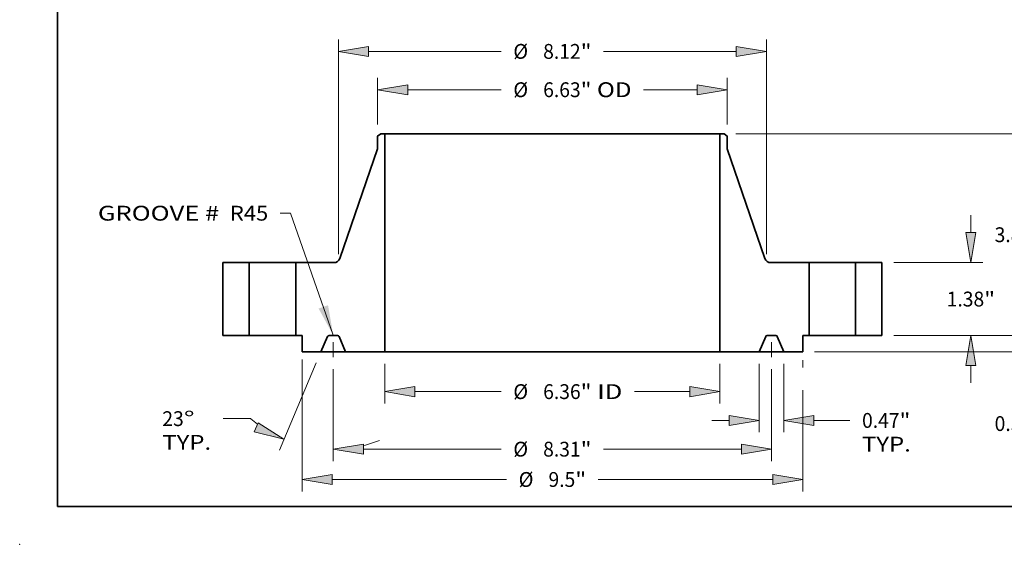
# Model space of a CAD drawing. Extents: x 0 to 10.8, y 0 to 8.3.
# Drawn here: x 0 to 6.5, y 0 to 3.5 of the extents above; entities that cross this region are included whole.
import ezdxf
from ezdxf.enums import TextEntityAlignment as Align

# ---------------------------------------------------------------- set-up
doc = ezdxf.new("R2010")
doc.units = 0
doc.header["$MEASUREMENT"] = 0
doc.linetypes.add('DASHDOT', pattern=[18.5, 12, -3, 0.5, -3])
doc.layers.get('0').update_dxf_attribs({"lineweight": 13})
doc.layers.add('1', color=7, linetype='Continuous', lineweight=13)
doc.styles.get("Standard").update_dxf_attribs({"font": 'isocp.shx'})

# ---------------------------------------------------------------- blocks, each defined once
blk = doc.blocks.new('BLOCK15')
at = {"color": 7, "lineweight": 13, "ltscale": 0.03937}
blk.add_lwpolyline([(-4.157, 0.002), (-4.969, 2.321), (-5.166, 2.321)], dxfattribs=at)
blk.add_solid([(-4.435, 0.51), (-4.157, 0.002), (-4.256, 0.573)], dxfattribs=at)
for s, p, p2 in [('GROOVE # ', (-8.622, 2.177), (-6.212, 2.177)), (' R45', (-6.212, 2.177), (-5.391, 2.177))]:
    blk.add_text(s, height=0.2812, dxfattribs=at).set_placement(p, p2, align=Align.FIT)
blk = doc.blocks.new('BLOCK16')
at = {"color": 7, "lineweight": 13, "ltscale": 0.01882}
for p, q in [((-3.179, -0.538), (-3.179, -1.291)), ((3.179, -0.538), (3.179, -1.291))]:
    blk.add_line(p, q, dxfattribs=at)
at = {"color": 7, "lineweight": 13, "ltscale": 0.03937}
for p, q in [((-2.607, -1.066), (-0.971, -1.066)), ((1.555, -1.066), (2.607, -1.066))]:
    blk.add_line(p, q, dxfattribs=at)
for points in [[(-2.607, -0.971), (-3.179, -1.066), (-2.607, -1.161)], [(2.607, -1.161), (3.179, -1.066), (2.607, -0.971)]]:
    blk.add_lwpolyline(points, close=True, dxfattribs=at)
for points in [[(-2.607, -0.971), (-3.179, -1.066), (-2.607, -0.971), (-2.607, -1.161)], [(2.607, -1.161), (3.179, -1.066), (2.607, -1.161), (2.607, -0.971)]]:
    blk.add_solid(points, dxfattribs=at)
for s, height, p, p2 in [('%%c', 0.2812, (-0.742, -1.206), (-0.461, -1.206)), ('6.36', 0.2812, (-0.175, -1.206), (0.536, -1.206)), ('"', 0.281, (0.536, -1.206), (0.742, -1.206)), (' ID', 0.2812, (0.742, -1.206), (1.327, -1.206))]:
    blk.add_text(s, height=height, dxfattribs=at).set_placement(p, p2, align=Align.FIT)
blk = doc.blocks.new('BLOCK17')
at = {"color": 7, "lineweight": 13, "ltscale": 0.03937}
for p, q in [((-3.315, 4.001), (-3.315, 4.884)), ((3.315, 4.001), (3.315, 4.884)), ((-2.744, 4.659), (-0.971, 4.659)), ((1.729, 4.659), (2.744, 4.659))]:
    blk.add_line(p, q, dxfattribs=at)
for points in [[(-2.744, 4.754), (-3.315, 4.659), (-2.744, 4.564)], [(2.744, 4.564), (3.315, 4.659), (2.744, 4.754)]]:
    blk.add_lwpolyline(points, close=True, dxfattribs=at)
for points in [[(-2.744, 4.754), (-3.315, 4.659), (-2.744, 4.754), (-2.744, 4.564)], [(2.744, 4.564), (3.315, 4.659), (2.744, 4.564), (2.744, 4.754)]]:
    blk.add_solid(points, dxfattribs=at)
for s, height, p, p2 in [('%%c', 0.2812, (-0.742, 4.518), (-0.461, 4.518)), ('6.63', 0.2812, (-0.175, 4.518), (0.536, 4.518)), ('"', 0.281, (0.536, 4.518), (0.742, 4.518)), (' OD', 0.2812, (0.742, 4.518), (1.501, 4.518))]:
    blk.add_text(s, height=height, dxfattribs=at).set_placement(p, p2, align=Align.FIT)
blk = doc.blocks.new('BLOCK18')
at = {"color": 7, "lineweight": 13, "ltscale": 0.03937}
for p, q in [((-4.75, -0.456), (-4.75, -2.957)), ((4.75, -1.04), (4.75, -2.957)), ((-4.179, -2.732), (-0.869, -2.732)), ((0.869, -2.732), (4.179, -2.732))]:
    blk.add_line(p, q, dxfattribs=at)
at = {"color": 7, "lineweight": 13, "ltscale": 0.003345}
blk.add_line((4.75, -0.472), (4.75, -0.605), dxfattribs=at)
at = {"color": 7, "lineweight": 13, "ltscale": 0.03937}
for points in [[(-4.179, -2.636), (-4.75, -2.732), (-4.179, -2.827)], [(4.179, -2.827), (4.75, -2.732), (4.179, -2.636)]]:
    blk.add_lwpolyline(points, close=True, dxfattribs=at)
for points in [[(-4.179, -2.636), (-4.75, -2.732), (-4.179, -2.636), (-4.179, -2.827)], [(4.179, -2.827), (4.75, -2.732), (4.179, -2.827), (4.179, -2.636)]]:
    blk.add_solid(points, dxfattribs=at)
for s, height, p, p2 in [('%%c', 0.2812, (-0.641, -2.872), (-0.359, -2.872)), ('9.5', 0.2812, (-0.074, -2.872), (0.434, -2.872)), ('"', 0.281, (0.434, -2.872), (0.641, -2.872))]:
    blk.add_text(s, height=height, dxfattribs=at).set_placement(p, p2, align=Align.FIT)
blk = doc.blocks.new('BLOCK19')
at = {"color": 7, "lineweight": 13, "ltscale": 0.03937}
for p, q in [((3.922, -0.538), (3.922, -1.836)), ((4.391, -0.538), (4.391, -1.836))]:
    blk.add_line(p, q, dxfattribs=at)
at = {"color": 7, "lineweight": 13, "ltscale": 0.008212}
blk.add_line((3.022, -1.611), (3.351, -1.611), dxfattribs=at)
at = {"color": 7, "lineweight": 13, "ltscale": 0.017068}
blk.add_line((4.962, -1.611), (5.645, -1.611), dxfattribs=at)
at = {"color": 7, "lineweight": 13, "ltscale": 0.03937}
for points in [[(3.351, -1.706), (3.922, -1.611), (3.351, -1.516)], [(4.962, -1.516), (4.391, -1.611), (4.962, -1.706)]]:
    blk.add_lwpolyline(points, close=True, dxfattribs=at)
for points in [[(3.351, -1.706), (3.922, -1.611), (3.351, -1.706), (3.351, -1.516)], [(4.962, -1.516), (4.391, -1.611), (4.962, -1.516), (4.962, -1.706)]]:
    blk.add_solid(points, dxfattribs=at)
for s, height, p, p2 in [('0.47', 0.2812, (5.874, -1.752), (6.585, -1.752)), ('"', 0.281, (6.585, -1.752), (6.791, -1.752)), ('TYP.', 0.2812, (5.874, -2.202), (6.799, -2.202))]:
    blk.add_text(s, height=height, dxfattribs=at).set_placement(p, p2, align=Align.FIT)
blk = doc.blocks.new('BLOCK20')
at = {"color": 7, "lineweight": 13, "ltscale": 0.03937}
for p, q in [((-4.157, -0.638), (-4.157, -2.381)), ((4.157, -0.638), (4.157, -2.381)), ((-3.585, -2.156), (-0.971, -2.156)), ((0.971, -2.156), (3.585, -2.156))]:
    blk.add_line(p, q, dxfattribs=at)
for points in [[(-3.585, -2.061), (-4.157, -2.156), (-3.585, -2.251)], [(3.585, -2.251), (4.157, -2.156), (3.585, -2.061)]]:
    blk.add_lwpolyline(points, close=True, dxfattribs=at)
for points in [[(-3.585, -2.061), (-4.157, -2.156), (-3.585, -2.061), (-3.585, -2.251)], [(3.585, -2.251), (4.157, -2.156), (3.585, -2.251), (3.585, -2.061)]]:
    blk.add_solid(points, dxfattribs=at)
for s, height, p, p2 in [('%%c', 0.2812, (-0.742, -2.297), (-0.461, -2.297)), ('8.31', 0.2812, (-0.175, -2.297), (0.536, -2.297)), ('"', 0.281, (0.536, -2.297), (0.742, -2.297))]:
    blk.add_text(s, height=height, dxfattribs=at).set_placement(p, p2, align=Align.FIT)
blk = doc.blocks.new('BLOCK21')
at = {"color": 7, "lineweight": 13, "ltscale": 0.03937}
for p, q in [((-4.479, -0.52), (-5.18, -2.173)), ((-4.157, -0.638), (-4.157, -2.381))]:
    blk.add_line(p, q, dxfattribs=at)
at = {"color": 7, "lineweight": 13, "ltscale": 0.013195}
blk.add_line((-5.718, -1.578), (-6.246, -1.578), dxfattribs=at)
at = {"color": 7, "lineweight": 13, "ltscale": 0.03937}
for points in [[(-5.656, -1.83), (-5.093, -1.966), (-5.581, -1.655)], [(-3.585, -2.061), (-4.157, -2.156), (-3.585, -2.251)]]:
    blk.add_lwpolyline(points, close=True, dxfattribs=at)
for start, end in [(229.3303, 233.2005), (283.7995, 291.5223)]:
    blk.add_arc((-4.157, 0.239), 2.396, start, end, dxfattribs=at)
for points in [[(-5.656, -1.83), (-5.093, -1.966), (-5.656, -1.83), (-5.581, -1.655)], [(-3.585, -2.061), (-4.157, -2.156), (-3.585, -2.061), (-3.585, -2.251)]]:
    blk.add_solid(points, dxfattribs=at)
for s, p, p2 in [('23', (-7.4, -1.718), (-6.993, -1.718)), ('%%d', (-6.993, -1.718), (-6.787, -1.718)), ('TYP.', (-7.4, -2.168), (-6.474, -2.168))]:
    blk.add_text(s, height=0.2812, dxfattribs=at).set_placement(p, p2, align=Align.FIT)
blk = doc.blocks.new('BLOCK22')
at = {"color": 7, "lineweight": 13, "ltscale": 0.03937}
for p, q in [((-4.06, 1.54), (-4.06, 5.611)), ((4.06, 1.54), (4.06, 5.611)), ((-3.489, 5.386), (-0.971, 5.386)), ((0.971, 5.386), (3.489, 5.386))]:
    blk.add_line(p, q, dxfattribs=at)
for points in [[(-3.489, 5.481), (-4.06, 5.386), (-3.489, 5.291)], [(3.489, 5.291), (4.06, 5.386), (3.489, 5.481)]]:
    blk.add_lwpolyline(points, close=True, dxfattribs=at)
for points in [[(-3.489, 5.481), (-4.06, 5.386), (-3.489, 5.481), (-3.489, 5.291)], [(3.489, 5.291), (4.06, 5.386), (3.489, 5.291), (3.489, 5.481)]]:
    blk.add_solid(points, dxfattribs=at)
for s, height, p, p2 in [('%%c', 0.2812, (-0.742, 5.245), (-0.461, 5.245)), ('8.12', 0.2812, (-0.175, 5.245), (0.536, 5.245)), ('"', 0.281, (0.536, 5.245), (0.742, 5.245))]:
    blk.add_text(s, height=height, dxfattribs=at).set_placement(p, p2, align=Align.FIT)
blk = doc.blocks.new('BLOCK23')
at = {"color": 7, "lineweight": 13, "ltscale": 0.008212}
blk.add_line((8.848, 0.571), (8.848, 0.9), dxfattribs=at)
at = {"color": 7, "lineweight": 13, "ltscale": 0.03937}
for p, q in [((6.475, 0), (9.073, 0)), ((4.975, -0.313), (9.073, -0.313))]:
    blk.add_line(p, q, dxfattribs=at)
at = {"color": 7, "lineweight": 13, "ltscale": 0.010436}
blk.add_line((8.848, -1.302), (8.848, -0.884), dxfattribs=at)
at = {"color": 7, "lineweight": 13, "ltscale": 0.03937}
for points in [[(8.753, 0.571), (8.848, 0), (8.943, 0.571)], [(8.943, -0.884), (8.848, -0.313), (8.753, -0.884)]]:
    blk.add_lwpolyline(points, close=True, dxfattribs=at)
for points in [[(8.753, 0.571), (8.848, 0), (8.753, 0.571), (8.943, 0.571)], [(8.943, -0.884), (8.848, -0.313), (8.943, -0.884), (8.753, -0.884)]]:
    blk.add_solid(points, dxfattribs=at)
for s, height, p, p2 in [('0.31', 0.2812, (8.389, -1.812), (9.101, -1.812)), ('"', 0.281, (9.101, -1.812), (9.307, -1.812))]:
    blk.add_text(s, height=height, dxfattribs=at).set_placement(p, p2, align=Align.FIT)
blk = doc.blocks.new('BLOCK24')
at = {"color": 7, "lineweight": 13, "ltscale": 0.008212}
for p, q in [((7.939, 1.951), (7.939, 2.28)), ((7.939, -0.9), (7.939, -0.571))]:
    blk.add_line(p, q, dxfattribs=at)
at = {"color": 7, "lineweight": 13, "ltscale": 0.03937}
for p, q in [((6.475, 1.38), (8.164, 1.38)), ((6.475, 0), (8.164, 0))]:
    blk.add_line(p, q, dxfattribs=at)
for points in [[(7.844, 1.951), (7.939, 1.38), (8.034, 1.951)], [(8.034, -0.571), (7.939, 0), (7.844, -0.571)]]:
    blk.add_lwpolyline(points, close=True, dxfattribs=at)
for points in [[(7.844, 1.951), (7.939, 1.38), (7.844, 1.951), (8.034, 1.951)], [(8.034, -0.571), (7.939, 0), (8.034, -0.571), (7.844, -0.571)]]:
    blk.add_solid(points, dxfattribs=at)
for s, height, p, p2 in [('1.38', 0.2812, (7.48, 0.549), (8.191, 0.549)), ('"', 0.281, (8.191, 0.549), (8.398, 0.549))]:
    blk.add_text(s, height=height, dxfattribs=at).set_placement(p, p2, align=Align.FIT)
blk = doc.blocks.new('BLOCK25')
at = {"color": 7, "lineweight": 13, "ltscale": 0.03937}
for p, q in [((3.482, 3.82), (9.073, 3.82)), ((8.848, 2.279), (8.848, 3.249)), ((8.848, 0.571), (8.848, 1.541)), ((6.475, 0), (9.073, 0))]:
    blk.add_line(p, q, dxfattribs=at)
for points in [[(8.943, 3.249), (8.848, 3.82), (8.753, 3.249)], [(8.753, 0.571), (8.848, 0), (8.943, 0.571)]]:
    blk.add_lwpolyline(points, close=True, dxfattribs=at)
for points in [[(8.943, 3.249), (8.848, 3.82), (8.943, 3.249), (8.753, 3.249)], [(8.753, 0.571), (8.848, 0), (8.753, 0.571), (8.943, 0.571)]]:
    blk.add_solid(points, dxfattribs=at)
for s, height, p, p2 in [('3.82', 0.2812, (8.389, 1.769), (9.101, 1.769)), ('"', 0.281, (9.101, 1.769), (9.307, 1.769))]:
    blk.add_text(s, height=height, dxfattribs=at).set_placement(p, p2, align=Align.FIT)
blk = doc.blocks.new('BLOCK26')
at = {"color": 7, "lineweight": 5, "ltscale": 0.03937}
for p, q in [((-6.25, 0), (-6.25, 1.38)), ((-5.75, 1.38), (-5.75, 0))]:
    blk.add_line(p, q, dxfattribs=at)
at = {"color": 7, "lineweight": 5, "ltscale": 0.0125}
for p, q in [((-6.25, 1.38), (-5.75, 1.38)), ((-5.75, 0), (-6.25, 0))]:
    blk.add_line(p, q, dxfattribs=at)
blk = doc.blocks.new('BLOCK27')
at = {"color": 7, "lineweight": 5, "ltscale": 0.00182}
blk.add_line((-3.315, 3.776), (-3.257, 3.82), dxfattribs=at)
at = {"color": 7, "lineweight": 5, "ltscale": 0.005906}
blk.add_line((-3.315, 3.539), (-3.315, 3.776), dxfattribs=at)
at = {"color": 7, "lineweight": 5, "ltscale": 0.001969}
blk.add_line((-3.257, 3.82), (-3.179, 3.82), dxfattribs=at)
at = {"color": 7, "lineweight": 5, "ltscale": 0.03937}
for p, q in [((-3.179, 3.82), (-3.179, -0.313)), ((-4.032, 1.461), (-3.315, 3.539)), ((-4.87, 0), (-4.87, 1.38))]:
    blk.add_line(p, q, dxfattribs=at)
at = {"color": 7, "lineweight": 5, "ltscale": 0.018111}
blk.add_line((-4.87, 1.38), (-4.146, 1.38), dxfattribs=at)
at = {"color": 7, "lineweight": 5, "ltscale": 0.000195525}
blk.add_line((-4.146, 1.38), (-4.138, 1.38), dxfattribs=at)
at = {"color": 7, "lineweight": 5, "ltscale": 0.000195536}
for p, q in [((-4.138, 1.38), (-4.13, 1.381)), ((-4.115, 1.384), (-4.107, 1.386))]:
    blk.add_line(p, q, dxfattribs=at)
at = {"color": 7, "lineweight": 5, "ltscale": 0.000195534}
for p, q in [((-4.13, 1.381), (-4.122, 1.382)), ((-4.056, 1.421), (-4.051, 1.427))]:
    blk.add_line(p, q, dxfattribs=at)
at = {"color": 7, "lineweight": 5, "ltscale": 0.000195532}
for p, q in [((-4.122, 1.382), (-4.115, 1.384)), ((-4.067, 1.41), (-4.061, 1.415)), ((-4.051, 1.427), (-4.046, 1.433))]:
    blk.add_line(p, q, dxfattribs=at)
at = {"color": 7, "lineweight": 5, "ltscale": 0.000195533}
for p, q in [((-4.107, 1.386), (-4.1, 1.389)), ((-4.042, 1.44), (-4.038, 1.446))]:
    blk.add_line(p, q, dxfattribs=at)
at = {"color": 7, "lineweight": 5, "ltscale": 0.000195531}
for p, q in [((-4.1, 1.389), (-4.093, 1.392)), ((-4.079, 1.4), (-4.073, 1.405))]:
    blk.add_line(p, q, dxfattribs=at)
at = {"color": 7, "lineweight": 5, "ltscale": 0.00019553}
for p, q in [((-4.093, 1.392), (-4.086, 1.396)), ((-4.038, 1.446), (-4.035, 1.454)), ((-4.035, 1.454), (-4.032, 1.461))]:
    blk.add_line(p, q, dxfattribs=at)
at = {"color": 7, "lineweight": 5, "ltscale": 0.000195527}
for p, q in [((-4.086, 1.396), (-4.079, 1.4)), ((-4.046, 1.433), (-4.042, 1.44))]:
    blk.add_line(p, q, dxfattribs=at)
at = {"color": 7, "lineweight": 5, "ltscale": 0.000195537}
blk.add_line((-4.073, 1.405), (-4.067, 1.41), dxfattribs=at)
at = {"color": 7, "lineweight": 5, "ltscale": 0.000195535}
blk.add_line((-4.061, 1.415), (-4.056, 1.421), dxfattribs=at)
at = {"color": 7, "lineweight": 5, "ltscale": 0.003}
blk.add_line((-4.75, 0), (-4.87, 0), dxfattribs=at)
at = {"color": 7, "lineweight": 5, "ltscale": 0.007825}
blk.add_line((-4.75, -0.313), (-4.75, 0), dxfattribs=at)
at = {"color": 7, "lineweight": 5, "ltscale": 4.76838e-05}
for p, q in [((-4.238, 0), (-4.24, 0)), ((-4.073, 0), (-4.075, 0))]:
    blk.add_line(p, q, dxfattribs=at)
at = {"color": 7, "lineweight": 5, "ltscale": 0.004056}
blk.add_line((-4.075, 0), (-4.238, 0), dxfattribs=at)
at = {"color": 7, "lineweight": 5, "ltscale": 0.007988}
for p, q in [((-4.266, -0.019), (-4.391, -0.313)), ((-3.922, -0.313), (-4.047, -0.019))]:
    blk.add_line(p, q, dxfattribs=at)
at = {"color": 7, "lineweight": 5, "ltscale": 4.76896e-05}
for p, q in [((-4.265, -0.017), (-4.266, -0.019)), ((-4.068, -0.001), (-4.07, -0.001)), ((-4.047, -0.019), (-4.048, -0.017))]:
    blk.add_line(p, q, dxfattribs=at)
at = {"color": 7, "lineweight": 5, "ltscale": 4.76909e-05}
for p, q in [((-4.264, -0.015), (-4.265, -0.017)), ((-4.254, -0.005), (-4.256, -0.006))]:
    blk.add_line(p, q, dxfattribs=at)
at = {"color": 7, "lineweight": 5, "ltscale": 4.76901e-05}
blk.add_line((-4.263, -0.014), (-4.264, -0.015), dxfattribs=at)
at = {"color": 7, "lineweight": 5, "ltscale": 4.76919e-05}
blk.add_line((-4.262, -0.012), (-4.263, -0.014), dxfattribs=at)
at = {"color": 7, "lineweight": 5, "ltscale": 4.76889e-05}
for p, q in [((-4.261, -0.011), (-4.262, -0.012)), ((-4.251, -0.003), (-4.252, -0.004)), ((-4.056, -0.007), (-4.057, -0.006))]:
    blk.add_line(p, q, dxfattribs=at)
at = {"color": 7, "lineweight": 5, "ltscale": 4.76907e-05}
for p, q in [((-4.26, -0.009), (-4.261, -0.011)), ((-4.048, -0.017), (-4.049, -0.015))]:
    blk.add_line(p, q, dxfattribs=at)
at = {"color": 7, "lineweight": 5, "ltscale": 4.76885e-05}
for p, q in [((-4.258, -0.008), (-4.26, -0.009)), ((-4.256, -0.006), (-4.257, -0.007))]:
    blk.add_line(p, q, dxfattribs=at)
at = {"color": 7, "lineweight": 5, "ltscale": 4.76933e-05}
blk.add_line((-4.257, -0.007), (-4.258, -0.008), dxfattribs=at)
at = {"color": 7, "lineweight": 5, "ltscale": 4.76938e-05}
blk.add_line((-4.252, -0.004), (-4.254, -0.005), dxfattribs=at)
at = {"color": 7, "lineweight": 5, "ltscale": 4.76874e-05}
for p, q in [((-4.249, -0.002), (-4.251, -0.003)), ((-4.062, -0.003), (-4.064, -0.002))]:
    blk.add_line(p, q, dxfattribs=at)
at = {"color": 7, "lineweight": 5, "ltscale": 4.7694e-05}
for p, q in [((-4.247, -0.001), (-4.249, -0.002)), ((-4.064, -0.002), (-4.066, -0.001))]:
    blk.add_line(p, q, dxfattribs=at)
at = {"color": 7, "lineweight": 5, "ltscale": 4.76913e-05}
blk.add_line((-4.245, -0.001), (-4.247, -0.001), dxfattribs=at)
at = {"color": 7, "lineweight": 5, "ltscale": 4.76895e-05}
blk.add_line((-4.243, -0.001), (-4.245, -0.001), dxfattribs=at)
at = {"color": 7, "lineweight": 5, "ltscale": 4.76914e-05}
for p, q in [((-4.241, 0), (-4.243, -0.001)), ((-4.07, -0.001), (-4.072, 0)), ((-4.066, -0.001), (-4.068, -0.001))]:
    blk.add_line(p, q, dxfattribs=at)
at = {"color": 7, "lineweight": 5, "ltscale": 4.76915e-05}
blk.add_line((-4.24, 0), (-4.241, 0), dxfattribs=at)
at = {"color": 7, "lineweight": 5, "ltscale": 4.76916e-05}
blk.add_line((-4.072, 0), (-4.073, 0), dxfattribs=at)
at = {"color": 7, "lineweight": 5, "ltscale": 4.76955e-05}
blk.add_line((-4.061, -0.004), (-4.062, -0.003), dxfattribs=at)
at = {"color": 7, "lineweight": 5, "ltscale": 4.76872e-05}
blk.add_line((-4.059, -0.005), (-4.061, -0.004), dxfattribs=at)
at = {"color": 7, "lineweight": 5, "ltscale": 4.7691e-05}
blk.add_line((-4.057, -0.006), (-4.059, -0.005), dxfattribs=at)
at = {"color": 7, "lineweight": 5, "ltscale": 4.76937e-05}
blk.add_line((-4.055, -0.008), (-4.056, -0.007), dxfattribs=at)
at = {"color": 7, "lineweight": 5, "ltscale": 4.76886e-05}
blk.add_line((-4.053, -0.009), (-4.055, -0.008), dxfattribs=at)
at = {"color": 7, "lineweight": 5, "ltscale": 4.76906e-05}
blk.add_line((-4.052, -0.011), (-4.053, -0.009), dxfattribs=at)
at = {"color": 7, "lineweight": 5, "ltscale": 4.76932e-05}
blk.add_line((-4.051, -0.012), (-4.052, -0.011), dxfattribs=at)
at = {"color": 7, "lineweight": 5, "ltscale": 4.76871e-05}
blk.add_line((-4.05, -0.014), (-4.051, -0.012), dxfattribs=at)
at = {"color": 7, "lineweight": 5, "ltscale": 4.76897e-05}
blk.add_line((-4.049, -0.015), (-4.05, -0.014), dxfattribs=at)
at = {"color": 7, "lineweight": 5, "ltscale": 0.008975}
blk.add_line((-4.391, -0.313), (-4.75, -0.313), dxfattribs=at)
at = {"color": 7, "lineweight": 5, "ltscale": 0.018587}
blk.add_line((-3.179, -0.313), (-3.922, -0.313), dxfattribs=at)
blk = doc.blocks.new('BLOCK28')
at = {"color": 7, "lineweight": 5, "ltscale": 0.03937}
for p, q in [((3.179, -0.313), (3.179, 3.82)), ((3.315, 3.539), (4.032, 1.461)), ((4.87, 1.38), (4.87, 0))]:
    blk.add_line(p, q, dxfattribs=at)
at = {"color": 7, "lineweight": 5, "ltscale": 0.001969}
blk.add_line((3.179, 3.82), (3.257, 3.82), dxfattribs=at)
at = {"color": 7, "lineweight": 5, "ltscale": 0.00182}
blk.add_line((3.257, 3.82), (3.315, 3.776), dxfattribs=at)
at = {"color": 7, "lineweight": 5, "ltscale": 0.005906}
blk.add_line((3.315, 3.776), (3.315, 3.539), dxfattribs=at)
at = {"color": 7, "lineweight": 5, "ltscale": 0.00019553}
for p, q in [((4.032, 1.461), (4.035, 1.454)), ((4.035, 1.454), (4.038, 1.446)), ((4.086, 1.396), (4.093, 1.392))]:
    blk.add_line(p, q, dxfattribs=at)
at = {"color": 7, "lineweight": 5, "ltscale": 0.000195533}
for p, q in [((4.038, 1.446), (4.042, 1.44)), ((4.1, 1.389), (4.107, 1.386))]:
    blk.add_line(p, q, dxfattribs=at)
at = {"color": 7, "lineweight": 5, "ltscale": 0.000195527}
for p, q in [((4.042, 1.44), (4.046, 1.433)), ((4.079, 1.4), (4.086, 1.396))]:
    blk.add_line(p, q, dxfattribs=at)
at = {"color": 7, "lineweight": 5, "ltscale": 0.000195532}
for p, q in [((4.046, 1.433), (4.051, 1.427)), ((4.061, 1.415), (4.067, 1.41)), ((4.115, 1.384), (4.122, 1.382))]:
    blk.add_line(p, q, dxfattribs=at)
at = {"color": 7, "lineweight": 5, "ltscale": 0.000195534}
for p, q in [((4.051, 1.427), (4.056, 1.421)), ((4.122, 1.382), (4.13, 1.381))]:
    blk.add_line(p, q, dxfattribs=at)
at = {"color": 7, "lineweight": 5, "ltscale": 0.000195535}
blk.add_line((4.056, 1.421), (4.061, 1.415), dxfattribs=at)
at = {"color": 7, "lineweight": 5, "ltscale": 0.000195537}
blk.add_line((4.067, 1.41), (4.073, 1.405), dxfattribs=at)
at = {"color": 7, "lineweight": 5, "ltscale": 0.000195531}
for p, q in [((4.073, 1.405), (4.079, 1.4)), ((4.093, 1.392), (4.1, 1.389))]:
    blk.add_line(p, q, dxfattribs=at)
at = {"color": 7, "lineweight": 5, "ltscale": 0.000195536}
for p, q in [((4.107, 1.386), (4.115, 1.384)), ((4.13, 1.381), (4.138, 1.38))]:
    blk.add_line(p, q, dxfattribs=at)
at = {"color": 7, "lineweight": 5, "ltscale": 0.000195525}
blk.add_line((4.138, 1.38), (4.146, 1.38), dxfattribs=at)
at = {"color": 7, "lineweight": 5, "ltscale": 0.018111}
blk.add_line((4.146, 1.38), (4.87, 1.38), dxfattribs=at)
at = {"color": 7, "lineweight": 5, "ltscale": 4.76838e-05}
for p, q in [((4.075, 0), (4.073, 0)), ((4.24, 0), (4.238, 0))]:
    blk.add_line(p, q, dxfattribs=at)
at = {"color": 7, "lineweight": 5, "ltscale": 0.004056}
blk.add_line((4.238, 0), (4.075, 0), dxfattribs=at)
at = {"color": 7, "lineweight": 5, "ltscale": 0.003}
blk.add_line((4.87, 0), (4.75, 0), dxfattribs=at)
at = {"color": 7, "lineweight": 5, "ltscale": 0.007825}
blk.add_line((4.75, 0), (4.75, -0.313), dxfattribs=at)
at = {"color": 7, "lineweight": 5, "ltscale": 0.007988}
for p, q in [((4.047, -0.019), (3.922, -0.313)), ((4.391, -0.313), (4.266, -0.019))]:
    blk.add_line(p, q, dxfattribs=at)
at = {"color": 7, "lineweight": 5, "ltscale": 4.76896e-05}
for p, q in [((4.048, -0.017), (4.047, -0.019)), ((4.07, -0.001), (4.068, -0.001)), ((4.266, -0.019), (4.265, -0.017))]:
    blk.add_line(p, q, dxfattribs=at)
at = {"color": 7, "lineweight": 5, "ltscale": 4.76907e-05}
for p, q in [((4.049, -0.015), (4.048, -0.017)), ((4.261, -0.011), (4.26, -0.009))]:
    blk.add_line(p, q, dxfattribs=at)
at = {"color": 7, "lineweight": 5, "ltscale": 4.76897e-05}
blk.add_line((4.05, -0.014), (4.049, -0.015), dxfattribs=at)
at = {"color": 7, "lineweight": 5, "ltscale": 4.76871e-05}
blk.add_line((4.051, -0.012), (4.05, -0.014), dxfattribs=at)
at = {"color": 7, "lineweight": 5, "ltscale": 4.76932e-05}
blk.add_line((4.052, -0.011), (4.051, -0.012), dxfattribs=at)
at = {"color": 7, "lineweight": 5, "ltscale": 4.76906e-05}
blk.add_line((4.053, -0.009), (4.052, -0.011), dxfattribs=at)
at = {"color": 7, "lineweight": 5, "ltscale": 4.76886e-05}
blk.add_line((4.055, -0.008), (4.053, -0.009), dxfattribs=at)
at = {"color": 7, "lineweight": 5, "ltscale": 4.76937e-05}
blk.add_line((4.056, -0.007), (4.055, -0.008), dxfattribs=at)
at = {"color": 7, "lineweight": 5, "ltscale": 4.76889e-05}
for p, q in [((4.057, -0.006), (4.056, -0.007)), ((4.252, -0.004), (4.251, -0.003)), ((4.262, -0.012), (4.261, -0.011))]:
    blk.add_line(p, q, dxfattribs=at)
at = {"color": 7, "lineweight": 5, "ltscale": 4.7691e-05}
blk.add_line((4.059, -0.005), (4.057, -0.006), dxfattribs=at)
at = {"color": 7, "lineweight": 5, "ltscale": 4.76872e-05}
blk.add_line((4.061, -0.004), (4.059, -0.005), dxfattribs=at)
at = {"color": 7, "lineweight": 5, "ltscale": 4.76955e-05}
blk.add_line((4.062, -0.003), (4.061, -0.004), dxfattribs=at)
at = {"color": 7, "lineweight": 5, "ltscale": 4.76874e-05}
for p, q in [((4.064, -0.002), (4.062, -0.003)), ((4.251, -0.003), (4.249, -0.002))]:
    blk.add_line(p, q, dxfattribs=at)
at = {"color": 7, "lineweight": 5, "ltscale": 4.7694e-05}
for p, q in [((4.066, -0.001), (4.064, -0.002)), ((4.249, -0.002), (4.247, -0.001))]:
    blk.add_line(p, q, dxfattribs=at)
at = {"color": 7, "lineweight": 5, "ltscale": 4.76914e-05}
for p, q in [((4.068, -0.001), (4.066, -0.001)), ((4.072, 0), (4.07, -0.001)), ((4.243, -0.001), (4.241, 0))]:
    blk.add_line(p, q, dxfattribs=at)
at = {"color": 7, "lineweight": 5, "ltscale": 4.76916e-05}
blk.add_line((4.073, 0), (4.072, 0), dxfattribs=at)
at = {"color": 7, "lineweight": 5, "ltscale": 4.76915e-05}
blk.add_line((4.241, 0), (4.24, 0), dxfattribs=at)
at = {"color": 7, "lineweight": 5, "ltscale": 4.76895e-05}
blk.add_line((4.245, -0.001), (4.243, -0.001), dxfattribs=at)
at = {"color": 7, "lineweight": 5, "ltscale": 4.76913e-05}
blk.add_line((4.247, -0.001), (4.245, -0.001), dxfattribs=at)
at = {"color": 7, "lineweight": 5, "ltscale": 4.76938e-05}
blk.add_line((4.254, -0.005), (4.252, -0.004), dxfattribs=at)
at = {"color": 7, "lineweight": 5, "ltscale": 4.76909e-05}
for p, q in [((4.256, -0.006), (4.254, -0.005)), ((4.265, -0.017), (4.264, -0.015))]:
    blk.add_line(p, q, dxfattribs=at)
at = {"color": 7, "lineweight": 5, "ltscale": 4.76885e-05}
for p, q in [((4.257, -0.007), (4.256, -0.006)), ((4.26, -0.009), (4.258, -0.008))]:
    blk.add_line(p, q, dxfattribs=at)
at = {"color": 7, "lineweight": 5, "ltscale": 4.76933e-05}
blk.add_line((4.258, -0.008), (4.257, -0.007), dxfattribs=at)
at = {"color": 7, "lineweight": 5, "ltscale": 4.76919e-05}
blk.add_line((4.263, -0.014), (4.262, -0.012), dxfattribs=at)
at = {"color": 7, "lineweight": 5, "ltscale": 4.76901e-05}
blk.add_line((4.264, -0.015), (4.263, -0.014), dxfattribs=at)
at = {"color": 7, "lineweight": 5, "ltscale": 0.018587}
blk.add_line((3.922, -0.313), (3.179, -0.313), dxfattribs=at)
at = {"color": 7, "lineweight": 5, "ltscale": 0.008975}
blk.add_line((4.75, -0.313), (4.391, -0.313), dxfattribs=at)
blk = doc.blocks.new('BLOCK29')
at = {"color": 7, "lineweight": 5, "ltscale": 0.0125}
for p, q in [((5.75, 1.38), (6.25, 1.38)), ((6.25, 0), (5.75, 0))]:
    blk.add_line(p, q, dxfattribs=at)
at = {"color": 7, "lineweight": 5, "ltscale": 0.03937}
for p, q in [((5.75, 0), (5.75, 1.38)), ((6.25, 1.38), (6.25, 0))]:
    blk.add_line(p, q, dxfattribs=at)

msp = doc.modelspace()

# ---------------------------------------------------------------- linework, layer by layer
at = {"color": 7, "lineweight": 35, "ltscale": 0.000637041}
for p, q in [((2.3969, 2.723), (2.3766, 2.7075)), ((4.6769, 2.723), (4.6971, 2.7075))]:
    msp.add_line(p, q, dxfattribs=at)
at = {"color": 7, "lineweight": 35, "ltscale": 0.002067}
for p, q in [((2.3766, 2.7075), (2.3766, 2.6249)), ((4.6971, 2.7075), (4.6971, 2.6249))]:
    msp.add_line(p, q, dxfattribs=at)
at = {"color": 7, "lineweight": 35, "ltscale": 0.000688976}
for p, q in [((2.4244, 2.723), (2.3969, 2.723)), ((4.6769, 2.723), (4.6494, 2.723))]:
    msp.add_line(p, q, dxfattribs=at)
at = {"color": 7, "lineweight": 35, "ltscale": 0.03937}
for p, q in [((2.4244, 2.723), (4.0702, 2.723)), ((2.4244, 2.723), (2.4244, 1.2765)), ((4.6494, 2.723), (4.6494, 1.2765)), ((2.4244, 1.2765), (4.0702, 1.2765))]:
    msp.add_line(p, q, dxfattribs=at)
at = {"color": 7, "lineweight": 35, "ltscale": 0.014478}
for p, q in [((4.0702, 2.723), (4.6494, 2.723)), ((4.0702, 1.2765), (4.6494, 1.2765))]:
    msp.add_line(p, q, dxfattribs=at)
at = {"color": 7, "lineweight": 35, "ltscale": 0.01924}
for p, q in [((2.3766, 2.6249), (2.1257, 1.8973)), ((4.6971, 2.6249), (4.9481, 1.8973))]:
    msp.add_line(p, q, dxfattribs=at)
at = {"color": 7, "lineweight": 35, "ltscale": 0.012075}
for p, q in [((1.3494, 1.869), (1.3494, 1.386)), ((1.5244, 1.869), (1.5244, 1.386)), ((1.8324, 1.869), (1.8324, 1.386)), ((5.2414, 1.869), (5.2414, 1.386)), ((5.5494, 1.869), (5.5494, 1.386)), ((5.7244, 1.869), (5.7244, 1.386))]:
    msp.add_line(p, q, dxfattribs=at)
at = {"color": 7, "lineweight": 35, "ltscale": 0.004375}
for p, q in [((1.5244, 1.869), (1.3494, 1.869)), ((5.7244, 1.869), (5.5494, 1.869)), ((1.5244, 1.386), (1.3494, 1.386)), ((5.7244, 1.386), (5.5494, 1.386))]:
    msp.add_line(p, q, dxfattribs=at)
at = {"color": 7, "lineweight": 35, "ltscale": 0.005696}
for p, q in [((1.5244, 1.869), (1.7522, 1.869)), ((5.2414, 1.869), (5.4692, 1.869)), ((1.5244, 1.386), (1.7522, 1.386)), ((5.2414, 1.386), (5.4692, 1.386))]:
    msp.add_line(p, q, dxfattribs=at)
at = {"color": 7, "lineweight": 35, "ltscale": 0.002004}
for p, q in [((1.7522, 1.869), (1.8324, 1.869)), ((5.4692, 1.869), (5.5494, 1.869)), ((1.7522, 1.386), (1.8324, 1.386)), ((5.4692, 1.386), (5.5494, 1.386))]:
    msp.add_line(p, q, dxfattribs=at)
at = {"color": 7, "lineweight": 35, "ltscale": 0.006339}
for p, q in [((2.086, 1.869), (1.8324, 1.869)), ((5.2414, 1.869), (4.9878, 1.869))]:
    msp.add_line(p, q, dxfattribs=at)
at = {"color": 7, "lineweight": 35, "ltscale": 0.00105}
for p, q in [((1.8744, 1.386), (1.8324, 1.386)), ((5.2414, 1.386), (5.1994, 1.386))]:
    msp.add_line(p, q, dxfattribs=at)
at = {"color": 7, "lineweight": 35, "ltscale": 0.002739}
for p, q in [((1.8744, 1.386), (1.8744, 1.2765)), ((5.1994, 1.386), (5.1994, 1.2765))]:
    msp.add_line(p, q, dxfattribs=at)
at = {"color": 7, "lineweight": 35, "ltscale": 0.002796}
for p, q in [((2.0437, 1.3794), (2, 1.2765)), ((2.1642, 1.2765), (2.1205, 1.3794)), ((4.9096, 1.2765), (4.9533, 1.3794)), ((5.0301, 1.3794), (5.0737, 1.2765))]:
    msp.add_line(p, q, dxfattribs=at)
at = {"color": 7, "lineweight": 35, "ltscale": 0.00142}
for p, q in [((2.1105, 1.386), (2.0537, 1.386)), ((5.0201, 1.386), (4.9633, 1.386))]:
    msp.add_line(p, q, dxfattribs=at)
at = {"color": 7, "linetype": 'DASHDOT', "lineweight": 13, "ltscale": 0.00448}
for p, q in [((2.0821, 1.2416), (2.0821, 1.4208)), ((4.9917, 1.2416), (4.9917, 1.4208))]:
    msp.add_line(p, q, dxfattribs=at)
at = {"color": 7, "lineweight": 35, "ltscale": 0.003141}
for p, q in [((2, 1.2765), (1.8744, 1.2765)), ((5.1994, 1.2765), (5.0737, 1.2765))]:
    msp.add_line(p, q, dxfattribs=at)
at = {"color": 7, "lineweight": 35, "ltscale": 0.004104}
for p, q in [((2, 1.2765), (2.1642, 1.2765)), ((4.9096, 1.2765), (5.0737, 1.2765))]:
    msp.add_line(p, q, dxfattribs=at)
at = {"color": 7, "lineweight": 35, "ltscale": 0.006506}
for p, q in [((2.4244, 1.2765), (2.1642, 1.2765)), ((4.9096, 1.2765), (4.6494, 1.2765))]:
    msp.add_line(p, q, dxfattribs=at)
at = {"color": 7, "lineweight": 35, "ltscale": 0.03937}
for points in [[(2.086, 1.869, 0.319938), (2.1257, 1.8973)], [(4.9481, 1.8973, 0.319938), (4.9878, 1.869)], [(2.0537, 1.386, 0.300965), (2.0437, 1.3794)], [(2.1205, 1.3794, 0.300965), (2.1105, 1.386)], [(4.9633, 1.386, 0.300965), (4.9533, 1.3794)], [(5.0301, 1.3794, 0.300965), (5.0201, 1.386)]]:
    msp.add_lwpolyline(points, format="xyb", dxfattribs=at)
at = {"color": 7, "lineweight": 5, "ltscale": 0.03937}
msp.add_point((0, 0), dxfattribs=at)
at = {"layer": '1', "color": 7, "lineweight": 35, "ltscale": 0.03937}
for q in [(0.25, 8.25), (10.75, 0.25)]:
    msp.add_line((0.25, 0.25), q, dxfattribs=at)

# ---------------------------------------------------------------- block references
at = {"lineweight": 0, "xscale": 0.35, "yscale": 0.35, "zscale": 0.35}
for name in ['BLOCK22', 'BLOCK17', 'BLOCK27', 'BLOCK28', 'BLOCK25', 'BLOCK15', 'BLOCK24', 'BLOCK26', 'BLOCK29', 'BLOCK23', 'BLOCK21', 'BLOCK18', 'BLOCK16', 'BLOCK19', 'BLOCK20']:
    msp.add_blockref(name, (3.5369, 1.386), dxfattribs=at)

doc.saveas('drawing.dxf')
